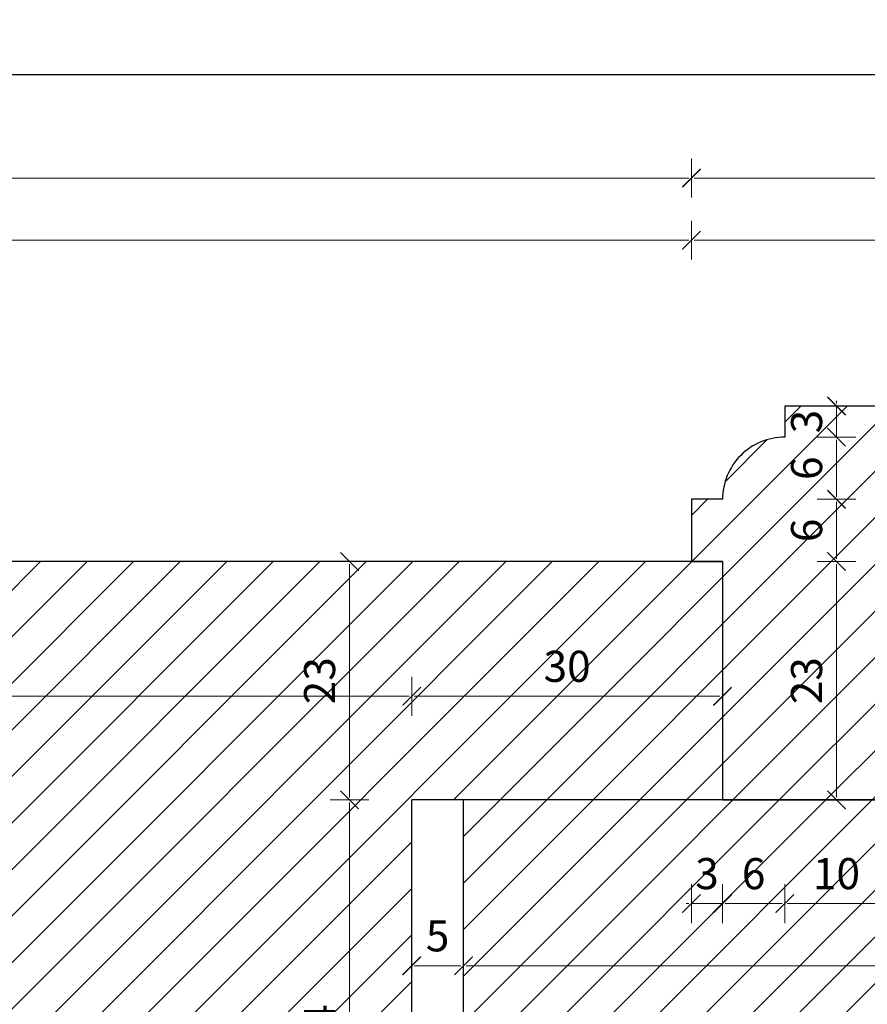
# Model space of a CAD drawing. Units: millimetres. Extents: x -3951 to 303, y 11294 to 15534.
# Drawn here: x -3896 to -3888, y 14835 to 14845 of the extents above; entities that cross this region are included whole.
import ezdxf

# ---------------------------------------------------------------- set-up
doc = ezdxf.new("R2010")
doc.units = ezdxf.units.MM
doc.layers.get('Defpoints').update_dxf_attribs({"color": 30, "lineweight": 0})
doc.layers.add('!_PZT_-_RZUTNIA', color=5, linetype='Continuous', plot=False)
for name, color, linetype, lineweight in [('WAW_OKNA', 36, 'Continuous', 9), ('WAW_WYMIAR', 243, 'Continuous', 9), ('WAW_WYPEŁNIENIE', 251, 'Continuous', 0)]:
    doc.layers.add(name, color=color, linetype=linetype, lineweight=lineweight)
doc.styles.add('OPIS', font='romans.shx', dxfattribs={"width": 0.8})
doc.dimstyles.new('1', dxfattribs={"dimtxt": 0.3, "dimasz": 0.025, "dimexe": 1.25, "dimexo": 0.625, "dimgap": 0.1, "dimtad": 1, "dimdec": 1, "dimlfac": 10, "dimrnd": 0.1, "dimdsep": 46, "dimtxsty": 'OPIS', "dimblk": 'ZW1', "dimcen": 0.025, "dimse1": 1, "dimse2": 1, "dimclrd": 256, "dimclrt": 52, "dimadec": 0, "dimazin": 0, "dimtfac": 1, "dimtdec": 1, "dimtix": 1, "dimtmove": 2, "dimatfit": 3, "dimldrblk": 'ZW1', "dimfxl": 0, "dimlwd": -1, "dimarcsym": 0})

# ---------------------------------------------------------------- blocks, each defined once
blk = doc.blocks.new('ZW1')
blk.add_line((0, 7.5), (0, -7.5))
at = {"const_width": 0.5}
blk.add_lwpolyline([(-3.54, -3.54), (3.54, 3.54)], dxfattribs=at)
blk = doc.blocks.new('*D4264')
at = {"layer": 'Defpoints', "color": 0, "transparency": 16777216}
for p in [(-3889.2052, 14842.583), (-3909.2053, 14839.483), (-3889.2052, 14839.483)]:
    blk.add_point(p, dxfattribs=at)
at = {"layer": 'WAW_WYMIAR', "transparency": 16777216}
blk.add_line((-3909.1803, 14842.583), (-3889.2302, 14842.583), dxfattribs=at)
at = {"layer": 'WAW_WYMIAR', "transparency": 16777216, "xscale": 0.025, "yscale": 0.025, "zscale": 0.025, "rotation": 180}
blk.add_blockref('ZW1', (-3909.2053, 14842.583), dxfattribs=at)
at = {"layer": 'WAW_WYMIAR', "transparency": 16777216, "xscale": 0.025, "yscale": 0.025, "zscale": 0.025}
blk.add_blockref('ZW1', (-3889.2052, 14842.583), dxfattribs=at)
at = {"layer": 'WAW_WYMIAR', "color": 52, "transparency": 16777216, "insert": (-3899.2052, 14842.833), "char_height": 0.3, "attachment_point": 5, "style": 'OPIS'}
blk.add_mtext('200', dxfattribs=at)
blk = doc.blocks.new('*D4265')
at = {"layer": 'Defpoints', "color": 0, "transparency": 16777216}
for p in [(-3884.2052, 14842.583), (-3889.2052, 14839.483), (-3884.2052, 14837.1831)]:
    blk.add_point(p, dxfattribs=at)
at = {"layer": 'WAW_WYMIAR', "transparency": 16777216}
blk.add_line((-3889.1802, 14842.583), (-3884.2302, 14842.583), dxfattribs=at)
at = {"layer": 'WAW_WYMIAR', "transparency": 16777216, "xscale": 0.025, "yscale": 0.025, "zscale": 0.025, "rotation": 180}
blk.add_blockref('ZW1', (-3889.2052, 14842.583), dxfattribs=at)
at = {"layer": 'WAW_WYMIAR', "transparency": 16777216, "xscale": 0.025, "yscale": 0.025, "zscale": 0.025}
blk.add_blockref('ZW1', (-3884.2052, 14842.583), dxfattribs=at)
at = {"layer": 'WAW_WYMIAR', "color": 52, "transparency": 16777216, "insert": (-3886.7052, 14842.833), "char_height": 0.3, "attachment_point": 5, "style": 'OPIS'}
blk.add_mtext('50', dxfattribs=at)
blk = doc.blocks.new('*D4290')
at = {"layer": 'Defpoints', "color": 0, "transparency": 16777216}
for p in [(-3867.2052, 14843.183), (-3889.2052, 14839.483), (-3867.2052, 14839.483)]:
    blk.add_point(p, dxfattribs=at)
at = {"layer": 'WAW_WYMIAR', "transparency": 16777216}
blk.add_line((-3889.1802, 14843.183), (-3867.2302, 14843.183), dxfattribs=at)
at = {"layer": 'WAW_WYMIAR', "transparency": 16777216, "xscale": 0.025, "yscale": 0.025, "zscale": 0.025, "rotation": 180}
blk.add_blockref('ZW1', (-3889.2052, 14843.183), dxfattribs=at)
at = {"layer": 'WAW_WYMIAR', "transparency": 16777216, "xscale": 0.025, "yscale": 0.025, "zscale": 0.025}
blk.add_blockref('ZW1', (-3867.2052, 14843.183), dxfattribs=at)
at = {"layer": 'WAW_WYMIAR', "color": 52, "transparency": 16777216, "insert": (-3878.2052, 14843.5116), "char_height": 0.3, "attachment_point": 5, "style": 'OPIS'}
blk.add_mtext('Wg Przekroju 2-2 (Skala 1:10)', dxfattribs=at)
blk = doc.blocks.new('*D4296')
at = {"layer": 'Defpoints', "color": 0, "transparency": 16777216}
for p in [(-3909.2052, 14843.183), (-3909.2052, 14839.483), (-3889.2052, 14839.483)]:
    blk.add_point(p, dxfattribs=at)
at = {"layer": 'WAW_WYMIAR', "transparency": 16777216}
blk.add_line((-3889.2302, 14843.183), (-3909.1802, 14843.183), dxfattribs=at)
at = {"layer": 'WAW_WYMIAR', "transparency": 16777216, "xscale": 0.025, "yscale": 0.025, "zscale": 0.025, "rotation": 180}
blk.add_blockref('ZW1', (-3909.2052, 14843.183), dxfattribs=at)
at = {"layer": 'WAW_WYMIAR', "transparency": 16777216, "xscale": 0.025, "yscale": 0.025, "zscale": 0.025}
blk.add_blockref('ZW1', (-3889.2052, 14843.183), dxfattribs=at)
at = {"layer": 'WAW_WYMIAR', "color": 52, "transparency": 16777216, "insert": (-3899.2052, 14843.433), "char_height": 0.3, "attachment_point": 5, "style": 'OPIS'}
blk.add_mtext('200', dxfattribs=at)
blk = doc.blocks.new('*D4400')
at = {"layer": 'Defpoints', "color": 0, "transparency": 16777216}
for p in [(-3887.8053, 14840.9833), (-3888.3053, 14840.6833), (-3887.8053, 14840.6833)]:
    blk.add_point(p, dxfattribs=at)
at = {"layer": 'WAW_WYMIAR', "transparency": 16777216}
for p, q in [((-3887.8053, 14841.0083), (-3887.8053, 14841.0333)), ((-3887.8053, 14840.9833), (-3887.8053, 14840.6833)), ((-3887.8053, 14840.6583), (-3887.8053, 14840.6333))]:
    blk.add_line(p, q, dxfattribs=at)
at = {"layer": 'WAW_WYMIAR', "transparency": 16777216, "xscale": 0.025, "yscale": 0.025, "zscale": 0.025}
for p, rotation in [((-3887.8053, 14840.9833), 270), ((-3887.8053, 14840.6833), 90)]:
    blk.add_blockref('ZW1', p, dxfattribs=dict(at, rotation=rotation))
at = {"layer": 'WAW_WYMIAR', "color": 52, "transparency": 16777216, "insert": (-3888.0553, 14840.8333), "char_height": 0.3, "attachment_point": 5, "rotation": 90, "style": 'OPIS'}
blk.add_mtext('3', dxfattribs=at)
blk = doc.blocks.new('*D4401')
at = {"layer": 'Defpoints', "color": 0, "transparency": 16777216}
for p in [(-3888.3053, 14840.6833), (-3888.9053, 14840.0833), (-3887.8053, 14840.0833)]:
    blk.add_point(p, dxfattribs=at)
at = {"layer": 'WAW_WYMIAR', "transparency": 16777216}
blk.add_line((-3887.8053, 14840.6583), (-3887.8053, 14840.1083), dxfattribs=at)
at = {"layer": 'WAW_WYMIAR', "transparency": 16777216, "xscale": 0.025, "yscale": 0.025, "zscale": 0.025}
for p, rotation in [((-3887.8053, 14840.6833), 90), ((-3887.8053, 14840.0833), 270)]:
    blk.add_blockref('ZW1', p, dxfattribs=dict(at, rotation=rotation))
at = {"layer": 'WAW_WYMIAR', "color": 52, "transparency": 16777216, "insert": (-3888.0553, 14840.3833), "char_height": 0.3, "attachment_point": 5, "rotation": 90, "style": 'OPIS'}
blk.add_mtext('6', dxfattribs=at)
blk = doc.blocks.new('*D4402')
at = {"layer": 'Defpoints', "color": 0, "transparency": 16777216}
for p in [(-3888.9053, 14840.0833), (-3888.9053, 14839.4833), (-3887.8053, 14839.4833)]:
    blk.add_point(p, dxfattribs=at)
at = {"layer": 'WAW_WYMIAR', "transparency": 16777216}
blk.add_line((-3887.8053, 14840.0583), (-3887.8053, 14839.5083), dxfattribs=at)
at = {"layer": 'WAW_WYMIAR', "transparency": 16777216, "xscale": 0.025, "yscale": 0.025, "zscale": 0.025}
for p, rotation in [((-3887.8053, 14840.0833), 90), ((-3887.8053, 14839.4833), 270)]:
    blk.add_blockref('ZW1', p, dxfattribs=dict(at, rotation=rotation))
at = {"layer": 'WAW_WYMIAR', "color": 52, "transparency": 16777216, "insert": (-3888.0553, 14839.7833), "char_height": 0.3, "attachment_point": 5, "rotation": 90, "style": 'OPIS'}
blk.add_mtext('6', dxfattribs=at)
blk = doc.blocks.new('*D4403')
at = {"layer": 'Defpoints', "color": 0, "transparency": 16777216}
for p in [(-3888.9053, 14839.4833), (-3888.9053, 14837.1833), (-3887.8053, 14837.1833)]:
    blk.add_point(p, dxfattribs=at)
at = {"layer": 'WAW_WYMIAR', "transparency": 16777216}
blk.add_line((-3887.8053, 14839.4583), (-3887.8053, 14837.2083), dxfattribs=at)
at = {"layer": 'WAW_WYMIAR', "transparency": 16777216, "xscale": 0.025, "yscale": 0.025, "zscale": 0.025}
for p, rotation in [((-3887.8053, 14839.4833), 90), ((-3887.8053, 14837.1833), 270)]:
    blk.add_blockref('ZW1', p, dxfattribs=dict(at, rotation=rotation))
at = {"layer": 'WAW_WYMIAR', "color": 52, "transparency": 16777216, "insert": (-3888.0553, 14838.3333), "char_height": 0.3, "attachment_point": 5, "rotation": 90, "style": 'OPIS'}
blk.add_mtext('23', dxfattribs=at)
blk = doc.blocks.new('*D4405')
at = {"layer": 'Defpoints', "color": 0, "transparency": 16777216}
for p in [(-3887.0553, 14839.6333), (-3888.9053, 14837.1833), (-3886.3053, 14837.1833)]:
    blk.add_point(p, dxfattribs=at)
at = {"layer": 'WAW_WYMIAR', "transparency": 16777216}
blk.add_line((-3886.3053, 14839.6083), (-3886.3053, 14837.2083), dxfattribs=at)
at = {"layer": 'WAW_WYMIAR', "transparency": 16777216, "xscale": 0.025, "yscale": 0.025, "zscale": 0.025}
for p, rotation in [((-3886.3053, 14839.6333), 90), ((-3886.3053, 14837.1833), 270)]:
    blk.add_blockref('ZW1', p, dxfattribs=dict(at, rotation=rotation))
at = {"layer": 'WAW_WYMIAR', "color": 52, "transparency": 16777216, "insert": (-3886.5553, 14838.4083), "char_height": 0.3, "attachment_point": 5, "rotation": 90, "style": 'OPIS'}
blk.add_mtext('24.5', dxfattribs=at)
blk = doc.blocks.new('*D4412')
at = {"layer": 'Defpoints', "color": 0, "transparency": 16777216}
for p in [(-3888.9053, 14840.083), (-3889.2053, 14839.483), (-3888.9053, 14836.183)]:
    blk.add_point(p, dxfattribs=at)
at = {"layer": 'WAW_WYMIAR', "transparency": 16777216}
for p, q in [((-3889.2303, 14836.183), (-3889.2553, 14836.183)), ((-3889.2053, 14836.183), (-3888.9053, 14836.183)), ((-3888.8803, 14836.183), (-3888.8553, 14836.183))]:
    blk.add_line(p, q, dxfattribs=at)
at = {"layer": 'WAW_WYMIAR', "transparency": 16777216, "xscale": 0.025, "yscale": 0.025, "zscale": 0.025}
blk.add_blockref('ZW1', (-3889.2053, 14836.183), dxfattribs=at)
at = {"layer": 'WAW_WYMIAR', "transparency": 16777216, "xscale": 0.025, "yscale": 0.025, "zscale": 0.025, "rotation": 180}
blk.add_blockref('ZW1', (-3888.9053, 14836.183), dxfattribs=at)
at = {"layer": 'WAW_WYMIAR', "color": 52, "transparency": 16777216, "insert": (-3889.0553, 14836.433), "char_height": 0.3, "attachment_point": 5, "style": 'OPIS'}
blk.add_mtext('3', dxfattribs=at)
blk = doc.blocks.new('*D4413')
at = {"layer": 'Defpoints', "color": 0, "transparency": 16777216}
for p in [(-3888.3053, 14840.683), (-3888.9053, 14840.083), (-3888.3053, 14836.183)]:
    blk.add_point(p, dxfattribs=at)
at = {"layer": 'WAW_WYMIAR', "transparency": 16777216}
blk.add_line((-3888.8803, 14836.183), (-3888.3303, 14836.183), dxfattribs=at)
at = {"layer": 'WAW_WYMIAR', "transparency": 16777216, "xscale": 0.025, "yscale": 0.025, "zscale": 0.025, "rotation": 180}
blk.add_blockref('ZW1', (-3888.9053, 14836.183), dxfattribs=at)
at = {"layer": 'WAW_WYMIAR', "transparency": 16777216, "xscale": 0.025, "yscale": 0.025, "zscale": 0.025}
blk.add_blockref('ZW1', (-3888.3053, 14836.183), dxfattribs=at)
at = {"layer": 'WAW_WYMIAR', "color": 52, "transparency": 16777216, "insert": (-3888.6053, 14836.433), "char_height": 0.3, "attachment_point": 5, "style": 'OPIS'}
blk.add_mtext('6', dxfattribs=at)
blk = doc.blocks.new('*D4414')
at = {"layer": 'Defpoints', "color": 0, "transparency": 16777216}
for p in [(-3888.3053, 14840.683), (-3887.3053, 14839.883), (-3887.3053, 14836.183)]:
    blk.add_point(p, dxfattribs=at)
at = {"layer": 'WAW_WYMIAR', "transparency": 16777216}
blk.add_line((-3888.2803, 14836.183), (-3887.3303, 14836.183), dxfattribs=at)
at = {"layer": 'WAW_WYMIAR', "transparency": 16777216, "xscale": 0.025, "yscale": 0.025, "zscale": 0.025, "rotation": 180}
blk.add_blockref('ZW1', (-3888.3053, 14836.183), dxfattribs=at)
at = {"layer": 'WAW_WYMIAR', "transparency": 16777216, "xscale": 0.025, "yscale": 0.025, "zscale": 0.025}
blk.add_blockref('ZW1', (-3887.3053, 14836.183), dxfattribs=at)
at = {"layer": 'WAW_WYMIAR', "color": 52, "transparency": 16777216, "insert": (-3887.8053, 14836.433), "char_height": 0.3, "attachment_point": 5, "style": 'OPIS'}
blk.add_mtext('10', dxfattribs=at)
blk = doc.blocks.new('*D4420')
at = {"layer": 'Defpoints', "color": 0, "transparency": 16777216}
for p in [(-3891.9053, 14837.183), (-3891.4053, 14837.183), (-3891.4053, 14835.583)]:
    blk.add_point(p, dxfattribs=at)
at = {"layer": 'WAW_WYMIAR', "transparency": 16777216}
blk.add_line((-3891.8803, 14835.583), (-3891.4303, 14835.583), dxfattribs=at)
at = {"layer": 'WAW_WYMIAR', "transparency": 16777216, "xscale": 0.025, "yscale": 0.025, "zscale": 0.025, "rotation": 180}
blk.add_blockref('ZW1', (-3891.9053, 14835.583), dxfattribs=at)
at = {"layer": 'WAW_WYMIAR', "transparency": 16777216, "xscale": 0.025, "yscale": 0.025, "zscale": 0.025}
blk.add_blockref('ZW1', (-3891.4053, 14835.583), dxfattribs=at)
at = {"layer": 'WAW_WYMIAR', "color": 52, "transparency": 16777216, "insert": (-3891.6553, 14835.833), "char_height": 0.3, "attachment_point": 5, "style": 'OPIS'}
blk.add_mtext('5', dxfattribs=at)
blk = doc.blocks.new('*D4421')
at = {"layer": 'Defpoints', "color": 0, "transparency": 16777216}
for p in [(-3881.7052, 14837.433), (-3891.4053, 14837.183), (-3881.7052, 14835.583)]:
    blk.add_point(p, dxfattribs=at)
at = {"layer": 'WAW_WYMIAR', "transparency": 16777216}
blk.add_line((-3891.3803, 14835.583), (-3881.7302, 14835.583), dxfattribs=at)
at = {"layer": 'WAW_WYMIAR', "transparency": 16777216, "xscale": 0.025, "yscale": 0.025, "zscale": 0.025, "rotation": 180}
blk.add_blockref('ZW1', (-3891.4053, 14835.583), dxfattribs=at)
at = {"layer": 'WAW_WYMIAR', "transparency": 16777216, "xscale": 0.025, "yscale": 0.025, "zscale": 0.025}
blk.add_blockref('ZW1', (-3881.7052, 14835.583), dxfattribs=at)
at = {"layer": 'WAW_WYMIAR', "color": 52, "transparency": 16777216, "insert": (-3886.5552, 14835.833), "char_height": 0.3, "attachment_point": 5, "style": 'OPIS'}
blk.add_mtext('97', dxfattribs=at)
blk = doc.blocks.new('*D4688')
at = {"layer": 'Defpoints', "color": 0, "transparency": 16777216}
for p in [(-3892.5052, 14837.183), (-3891.9052, 14837.183), (-3888.9052, 14832.783)]:
    blk.add_point(p, dxfattribs=at)
at = {"layer": 'WAW_WYMIAR', "transparency": 16777216}
blk.add_line((-3892.5052, 14832.808), (-3892.5052, 14837.158), dxfattribs=at)
at = {"layer": 'WAW_WYMIAR', "transparency": 16777216, "xscale": 0.025, "yscale": 0.025, "zscale": 0.025}
for p, rotation in [((-3892.5052, 14837.183), 90), ((-3892.5052, 14832.783), 270)]:
    blk.add_blockref('ZW1', p, dxfattribs=dict(at, rotation=rotation))
at = {"layer": 'WAW_WYMIAR', "color": 52, "transparency": 16777216, "insert": (-3892.7552, 14834.983), "char_height": 0.3, "attachment_point": 5, "rotation": 90, "style": 'OPIS'}
blk.add_mtext('44', dxfattribs=at)
blk = doc.blocks.new('*D4689')
at = {"layer": 'Defpoints', "color": 0, "transparency": 16777216}
for p in [(-3892.5052, 14839.483), (-3888.9052, 14839.483), (-3891.9052, 14837.183)]:
    blk.add_point(p, dxfattribs=at)
at = {"layer": 'WAW_WYMIAR', "transparency": 16777216}
blk.add_line((-3892.5052, 14837.208), (-3892.5052, 14839.458), dxfattribs=at)
at = {"layer": 'WAW_WYMIAR', "transparency": 16777216, "xscale": 0.025, "yscale": 0.025, "zscale": 0.025}
for p, rotation in [((-3892.5052, 14839.483), 90), ((-3892.5052, 14837.183), 270)]:
    blk.add_blockref('ZW1', p, dxfattribs=dict(at, rotation=rotation))
at = {"layer": 'WAW_WYMIAR', "color": 52, "transparency": 16777216, "insert": (-3892.7552, 14838.333), "char_height": 0.3, "attachment_point": 5, "rotation": 90, "style": 'OPIS'}
blk.add_mtext('23', dxfattribs=at)
blk = doc.blocks.new('*D4759')
at = {"layer": 'Defpoints', "color": 0, "transparency": 16777216}
for p in [(-3891.9052, 14838.183), (-3906.5053, 14837.183), (-3891.9052, 14837.183)]:
    blk.add_point(p, dxfattribs=at)
at = {"layer": 'WAW_WYMIAR', "transparency": 16777216}
blk.add_line((-3906.4803, 14838.183), (-3891.9302, 14838.183), dxfattribs=at)
at = {"layer": 'WAW_WYMIAR', "transparency": 16777216, "xscale": 0.025, "yscale": 0.025, "zscale": 0.025, "rotation": 180}
blk.add_blockref('ZW1', (-3906.5053, 14838.183), dxfattribs=at)
at = {"layer": 'WAW_WYMIAR', "transparency": 16777216, "xscale": 0.025, "yscale": 0.025, "zscale": 0.025}
blk.add_blockref('ZW1', (-3891.9052, 14838.183), dxfattribs=at)
at = {"layer": 'WAW_WYMIAR', "color": 52, "transparency": 16777216, "insert": (-3899.2052, 14838.433), "char_height": 0.3, "attachment_point": 5, "style": 'OPIS'}
blk.add_mtext('146', dxfattribs=at)
blk = doc.blocks.new('*D4760')
at = {"layer": 'Defpoints', "color": 0, "transparency": 16777216}
for p in [(-3888.9053, 14838.183), (-3891.9052, 14837.183), (-3888.9053, 14837.1833)]:
    blk.add_point(p, dxfattribs=at)
at = {"layer": 'WAW_WYMIAR', "transparency": 16777216}
blk.add_line((-3891.8802, 14838.183), (-3888.9303, 14838.183), dxfattribs=at)
at = {"layer": 'WAW_WYMIAR', "transparency": 16777216, "xscale": 0.025, "yscale": 0.025, "zscale": 0.025, "rotation": 180}
blk.add_blockref('ZW1', (-3891.9052, 14838.183), dxfattribs=at)
at = {"layer": 'WAW_WYMIAR', "transparency": 16777216, "xscale": 0.025, "yscale": 0.025, "zscale": 0.025}
blk.add_blockref('ZW1', (-3888.9053, 14838.183), dxfattribs=at)
at = {"layer": 'WAW_WYMIAR', "color": 52, "transparency": 16777216, "insert": (-3890.4052, 14838.433), "char_height": 0.3, "attachment_point": 5, "style": 'OPIS'}
blk.add_mtext('30', dxfattribs=at)

msp = doc.modelspace()

# ---------------------------------------------------------------- hatches: boundary and pattern name
at = {"layer": 'WAW_WYPEŁNIENIE', "true_color": 0x858585}
h = msp.add_hatch(dxfattribs=at)
h.set_pattern_fill('ANSI31', color=252, scale=0.1)
h.set_pattern_definition([(45, (-3918.66773, 14837.40606), (-0.2245064, 0.2245064), [])])
h.paths.add_polyline_path([(-3916.7053, 14837.433), (-3916.9553, 14837.433), (-3917.4553, 14837.933), (-3917.7053, 14837.933), (-3917.7053, 14838.183), (-3919.7053, 14838.183), (-3919.7053, 14837.183), (-3916.7053, 14837.183)])
h.paths.add_polyline_path([(-3907.0053, 14837.183), (-3909.5053, 14837.183), (-3909.5053, 14837.183), (-3914.2053, 14837.183), (-3916.7053, 14837.183), (-3919.7053, 14837.183), (-3919.7053, 14832.783), (-3916.7053, 14832.783), (-3914.2053, 14832.783), (-3914.2053, 14832.783), (-3909.5053, 14832.783), (-3907.0053, 14832.783)])
h.paths.add_polyline_path([(-3916.9553, 14832.533), (-3916.7053, 14832.533), (-3916.7053, 14832.783), (-3919.7053, 14832.783), (-3919.7053, 14831.783), (-3917.7053, 14831.783), (-3917.7053, 14832.033), (-3917.4553, 14832.033)])
h.paths.add_polyline_path([(-3896.2053, 14841.483), (-3902.2053, 14841.483), (-3902.2053, 14839.483), (-3896.2053, 14839.483)])
h.paths.add_polyline_path([(-3888.9052, 14839.4831), (-3909.2053, 14839.483), (-3909.2053, 14839.483), (-3909.5053, 14839.483), (-3909.5053, 14837.183), (-3907.0053, 14837.183), (-3906.5053, 14837.183), (-3906.5053, 14832.783), (-3909.5053, 14832.783), (-3909.5053, 14830.483), (-3888.9052, 14830.4831), (-3888.9052, 14832.783), (-3891.9052, 14832.783), (-3891.9052, 14837.183), (-3888.9052, 14837.183)])
h.paths.add_polyline_path([(-3896.2053, 14830.483), (-3902.2053, 14830.483), (-3902.2053, 14828.483), (-3896.2053, 14828.483)])
h.paths.add_polyline_path([(-3878.7052, 14838.183), (-3880.7052, 14838.183), (-3880.7052, 14837.933), (-3880.9552, 14837.933), (-3881.4552, 14837.433), (-3881.7052, 14837.433), (-3881.7052, 14837.183), (-3878.7052, 14837.183)])
h.paths.add_polyline_path([(-3878.7052, 14837.183), (-3881.7052, 14837.183), (-3891.4052, 14837.183), (-3891.4052, 14832.783), (-3881.7052, 14832.783), (-3878.7052, 14832.783)])
h.paths.add_polyline_path([(-3878.7052, 14832.783), (-3881.7052, 14832.783), (-3881.7052, 14832.533), (-3881.4552, 14832.533), (-3880.9552, 14832.033), (-3880.7052, 14832.033), (-3880.7052, 14831.783), (-3878.7052, 14831.783)])
edge = h.paths.add_edge_path()
edge.add_line((-3914.2053, 14837.183), (-3914.2053, 14838.983))
edge.add_arc((-3913.9053, 14838.983), 0.3, 0, 180, ccw=False)
edge.add_arc((-3913.4053, 14838.983), 0.2, 180, 360)
edge.add_line((-3913.2053, 14838.983), (-3913.2053, 14839.283))
edge.add_arc((-3913.2053, 14839.883), 0.6, 270, 360)
edge.add_arc((-3912.1053, 14839.883), 0.5, 0, 180, ccw=False)
edge.add_arc((-3911.3553, 14839.883), 0.25, 180, 360)
edge.add_line((-3911.1053, 14839.883), (-3911.1053, 14840.983))
edge.add_line((-3911.1053, 14840.983), (-3910.1053, 14840.983))
edge.add_line((-3910.1053, 14840.983), (-3910.1053, 14840.683))
edge.add_arc((-3910.1053, 14840.083), 0.6, 0, 90, ccw=False)
edge.add_line((-3909.5053, 14840.083), (-3909.2053, 14840.083))
edge.add_line((-3909.2053, 14840.083), (-3909.2053, 14839.483))
edge.add_line((-3909.2053, 14839.483), (-3909.5053, 14839.483))
edge.add_line((-3909.5053, 14839.483), (-3909.5053, 14837.183))
edge.add_line((-3909.5053, 14837.183), (-3914.2053, 14837.183))
edge = h.paths.add_edge_path()
edge.add_line((-3914.2053, 14832.783), (-3914.2053, 14830.983))
edge.add_arc((-3913.9053, 14830.983), 0.3, 180, 360)
edge.add_arc((-3913.4053, 14830.983), 0.2, 0, 180, ccw=False)
edge.add_line((-3913.2053, 14830.983), (-3913.2053, 14830.683))
edge.add_arc((-3913.2053, 14830.083), 0.6, 0, 90, ccw=False)
edge.add_arc((-3912.1053, 14830.083), 0.5, 180, 360)
edge.add_arc((-3911.3553, 14830.083), 0.25, 0, 180, ccw=False)
edge.add_line((-3911.1053, 14830.083), (-3911.1053, 14828.983))
edge.add_line((-3911.1053, 14828.983), (-3910.1053, 14828.983))
edge.add_line((-3910.1053, 14828.983), (-3910.1053, 14829.283))
edge.add_arc((-3910.1053, 14829.883), 0.6, 270, 360)
edge.add_line((-3909.5053, 14829.883), (-3909.2053, 14829.883))
edge.add_line((-3909.2053, 14829.883), (-3909.2053, 14830.483))
edge.add_line((-3909.2053, 14830.483), (-3909.5053, 14830.483))
edge.add_line((-3909.5053, 14830.483), (-3909.5053, 14832.783))
edge.add_line((-3909.5053, 14832.783), (-3914.2053, 14832.783))
edge = h.paths.add_edge_path()
edge.add_line((-3884.2052, 14837.1831), (-3884.2052, 14838.9831))
edge.add_arc((-3884.5052, 14838.9831), 0.3, 0, 180)
edge.add_arc((-3885.0052, 14838.9831), 0.2, -180, 0, ccw=False)
edge.add_line((-3885.2052, 14838.9831), (-3885.2052, 14839.2831))
edge.add_arc((-3885.2052, 14839.8831), 0.6, 180, 270, ccw=False)
edge.add_arc((-3886.3052, 14839.8831), 0.5, 0, 180)
edge.add_arc((-3887.0552, 14839.8831), 0.25, -180, 0, ccw=False)
edge.add_line((-3887.3052, 14839.8831), (-3887.3052, 14840.9831))
edge.add_line((-3887.3052, 14840.9831), (-3888.3052, 14840.9831))
edge.add_line((-3888.3052, 14840.9831), (-3888.3052, 14840.6831))
edge.add_arc((-3888.3052, 14840.0831), 0.6, 90, 180)
edge.add_line((-3888.9052, 14840.0831), (-3889.2052, 14840.0831))
edge.add_line((-3889.2052, 14840.0831), (-3889.2052, 14839.4831))
edge.add_line((-3889.2052, 14839.4831), (-3888.9052, 14839.4831))
edge.add_line((-3888.9052, 14839.4831), (-3888.9052, 14837.183))
edge.add_line((-3888.9052, 14837.183), (-3884.2052, 14837.1831))
edge = h.paths.add_edge_path()
edge.add_line((-3884.2052, 14832.783), (-3884.2052, 14830.983))
edge.add_arc((-3884.5052, 14830.983), 0.3, -180, 0, ccw=False)
edge.add_arc((-3885.0052, 14830.983), 0.2, 0, 180)
edge.add_line((-3885.2052, 14830.983), (-3885.2052, 14830.683))
edge.add_arc((-3885.2052, 14830.083), 0.6, 90, 180)
edge.add_arc((-3886.3052, 14830.083), 0.5, -180, 0, ccw=False)
edge.add_arc((-3887.0552, 14830.083), 0.25, 0, 180)
edge.add_line((-3887.3052, 14830.083), (-3887.3052, 14828.983))
edge.add_line((-3887.3052, 14828.983), (-3888.3052, 14828.983))
edge.add_line((-3888.3052, 14828.983), (-3888.3052, 14829.283))
edge.add_arc((-3888.3052, 14829.883), 0.6, 180, 270, ccw=False)
edge.add_line((-3888.9052, 14829.883), (-3889.2052, 14829.883))
edge.add_line((-3889.2052, 14829.883), (-3889.2052, 14830.483))
edge.add_line((-3889.2052, 14830.483), (-3888.9052, 14830.483))
edge.add_line((-3888.9052, 14830.483), (-3888.9052, 14832.783))
edge.add_line((-3888.9052, 14832.783), (-3884.2052, 14832.783))

# ---------------------------------------------------------------- linework, layer by layer
at = {"layer": '!_PZT_-_RZUTNIA'}
msp.add_line((-3950.8006, 14844.183), (-3763.8006, 14844.183), dxfattribs=at)
at = {"layer": 'WAW_OKNA', "lineweight": 30}
for p, q in [((-3888.9052, 14839.4831), (-3909.5053, 14839.483)), ((-3891.9052, 14832.783), (-3891.9052, 14837.183)), ((-3881.7052, 14837.183), (-3891.9052, 14837.183)), ((-3891.4052, 14832.783), (-3891.4052, 14837.183))]:
    msp.add_line(p, q, dxfattribs=at)
msp.add_lwpolyline([(-3884.2052, 14837.1831), (-3884.2052, 14838.9831, 1), (-3884.8052, 14838.9831, -1), (-3885.2052, 14838.9831), (-3885.2052, 14839.2831, -0.414214), (-3885.8052, 14839.8831, 1), (-3886.8052, 14839.8831, -1), (-3887.3052, 14839.8831), (-3887.3052, 14840.9831), (-3888.3052, 14840.9831), (-3888.3052, 14840.6831, 0.414214), (-3888.9052, 14840.0831), (-3889.2052, 14840.0831), (-3889.2052, 14839.4831), (-3888.9052, 14839.4831), (-3888.9052, 14837.183)], format="xyb", close=True, dxfattribs=at)

# ---------------------------------------------------------------- dimensions: what is measured, and where the dimension line sits
at = {"layer": 'WAW_WYMIAR'}
dim = msp.add_linear_dim(base=(-3867.2052, 14843.183), p1=(-3889.2052, 14839.483), p2=(-3867.2052, 14839.483), text='Wg Przekroju 2-2 (Skala 1:10)', dimstyle='1', override={"dimfxl": 1.25}, dxfattribs=at)
dim.commit()
dim.dimension.update_dxf_attribs({"geometry": '*D4290', "text_midpoint": (-3878.2052, 14843.5116)})
for base, p1, p2, picture, middle in [((-3909.2052, 14843.183), (-3889.2052, 14839.483), (-3909.2052, 14839.483), '*D4296', (-3899.2052, 14843.433)), ((-3889.2052, 14842.583), (-3909.2053, 14839.483), (-3889.2052, 14839.483), '*D4264', (-3899.2052, 14842.833)), ((-3884.2052, 14842.583), (-3889.2052, 14839.483), (-3884.2052, 14837.1831), '*D4265', (-3886.7052, 14842.833)), ((-3891.9052, 14838.183), (-3906.5053, 14837.183), (-3891.9052, 14837.183), '*D4759', (-3899.2052, 14838.433)), ((-3888.9053, 14838.183), (-3891.9052, 14837.183), (-3888.9053, 14837.1833), '*D4760', (-3890.4052, 14838.433)), ((-3881.7052, 14835.583), (-3891.4053, 14837.183), (-3881.7052, 14837.433), '*D4421', (-3886.5552, 14835.833)), ((-3891.4053, 14835.583), (-3891.9053, 14837.183), (-3891.4053, 14837.183), '*D4420', (-3891.6553, 14835.833))]:
    dim = msp.add_linear_dim(base=base, p1=p1, p2=p2, dimstyle='1', override={"dimfxl": 1.25}, dxfattribs=at)
    dim.commit()
    dim.dimension.update_dxf_attribs({"geometry": picture, "text_midpoint": middle})
for base, p1, p2, picture, middle in [((-3887.8053, 14840.6833), (-3887.8053, 14840.9833), (-3888.3053, 14840.6833), '*D4400', (-3888.0553, 14840.8333)), ((-3887.8053, 14840.0833), (-3888.3053, 14840.6833), (-3888.9053, 14840.0833), '*D4401', (-3888.0553, 14840.3833)), ((-3887.8053, 14839.4833), (-3888.9053, 14840.0833), (-3888.9053, 14839.4833), '*D4402', (-3888.0553, 14839.7833)), ((-3886.3053, 14837.1833), (-3887.0553, 14839.6333), (-3888.9053, 14837.1833), '*D4405', (-3886.5553, 14838.4083)), ((-3887.8053, 14837.1833), (-3888.9053, 14839.4833), (-3888.9053, 14837.1833), '*D4403', (-3888.0553, 14838.3333))]:
    dim = msp.add_linear_dim(base=base, p1=p1, p2=p2, angle=90, dimstyle='1', dxfattribs=at)
    dim.commit()
    dim.dimension.update_dxf_attribs({"geometry": picture, "text_midpoint": middle})
for base, p1, p2, picture, middle in [((-3888.3053, 14836.183), (-3888.9053, 14840.083), (-3888.3053, 14840.683), '*D4413', (-3888.6053, 14836.433)), ((-3887.3053, 14836.183), (-3888.3053, 14840.683), (-3887.3053, 14839.883), '*D4414', (-3887.8053, 14836.433)), ((-3888.9053, 14836.183), (-3889.2053, 14839.483), (-3888.9053, 14840.083), '*D4412', (-3889.0553, 14836.433))]:
    dim = msp.add_linear_dim(base=base, p1=p1, p2=p2, dimstyle='1', dxfattribs=at)
    dim.commit()
    dim.dimension.update_dxf_attribs({"geometry": picture, "text_midpoint": middle})
for base, p1, p2, picture, middle in [((-3892.5052, 14839.483), (-3891.9052, 14837.183), (-3888.9052, 14839.483), '*D4689', (-3892.7552, 14838.333)), ((-3892.5052, 14837.183), (-3888.9052, 14832.783), (-3891.9052, 14837.183), '*D4688', (-3892.7552, 14834.983))]:
    dim = msp.add_linear_dim(base=base, p1=p1, p2=p2, angle=90, dimstyle='1', override={"dimfxl": 1.25}, dxfattribs=at)
    dim.commit()
    dim.dimension.update_dxf_attribs({"geometry": picture, "text_midpoint": middle})

doc.saveas('drawing.dxf')
